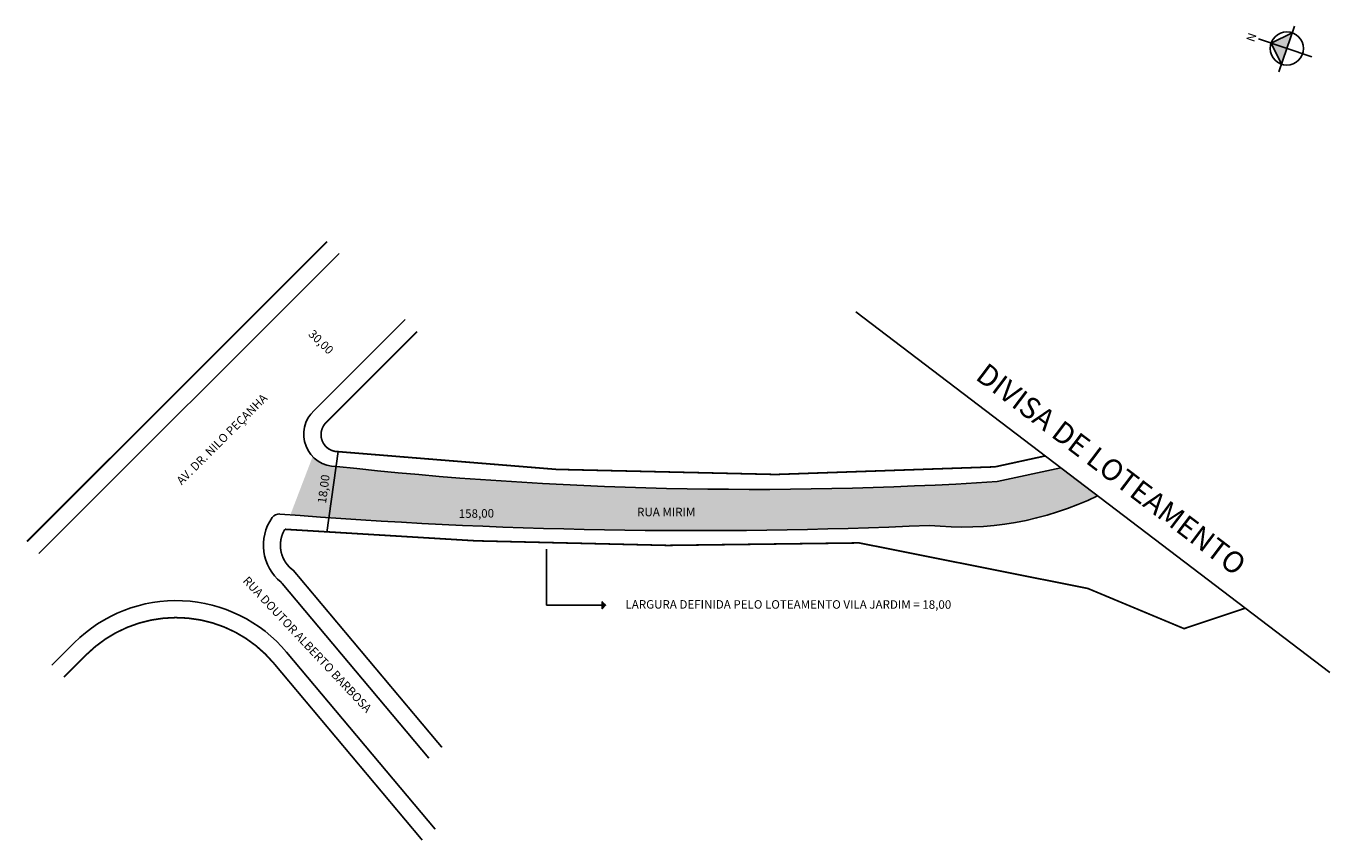
# Model space of a CAD drawing. Extents: x -704 to -397, y -211 to -19.
import ezdxf

# ---------------------------------------------------------------- set-up
doc = ezdxf.new("R2010")
doc.units = 0
doc.header["$MEASUREMENT"] = 0
doc.layers.get('0').update_dxf_attribs({"linetype": 'CONTINUOUS'})

msp = doc.modelspace()

# ---------------------------------------------------------------- hatches: boundary and pattern name
at = {"linetype": 'ByBlock'}
for points in [[(-405.68, -20.55), (-406.94, -24.26), (-410.66, -23.01)], [(-410.66, -23.01), (-408.2, -27.98), (-406.94, -24.26)]]:
    msp.add_hatch(color=7, dxfattribs=at).paths.add_polyline_path(points)
msp.add_hatch(color=51).paths.add_polyline_path([(-491.16, -136.58, 0.140765), (-451.55, -129.62), (-460.21, -123.03), (-475.2, -126.28, -0.043508), (-630.91, -122.7, -0.208214), (-636.5, -120.37), (-641.75, -134.1, 0.030618)])
h = msp.add_hatch(dxfattribs=at)
h.set_pattern_fill('ANSI38', color=256, scale=2, angle=359.968, style=0)
h.set_pattern_definition([(44.96796, (-706.79189, -144.3898), (-0.1766778, 0.17687553), []), (134.96796, (-706.79189, -144.3898), (-0.53023114, 0.17707325), [0.625, -0.375])])
h.paths.add_polyline_path([(-568.27, -155.37), (-568.27, -155.42), (-568.27, -156.21), (-567.48, -155.4), (-568.27, -154.58)])

# ---------------------------------------------------------------- linework, layer by layer
for p, q in [((-405.68, -20.55), (-410.66, -23.01)), ((-405.15, -18.99), (-408.79, -29.74)), ((-401.08, -26.25), (-413.59, -22.01)), ((-410.66, -23.01), (-408.2, -27.98)), ((-581.39, -142.23), (-581.4, -155.36)), ((-581.4, -155.36), (-568.27, -155.37))]:
    msp.add_line(p, q, dxfattribs=at)
at = {"ltscale": 10}
for p, q in [((-701.01, -143.23), (-630.26, -72.56)), ((-636.18, -109.56), (-614.71, -88.12)), ((-643.69, -150.26), (-609.1, -191.45)), ((-697.96, -169.51), (-692.7, -164.25)), ((-642.63, -166.45), (-607.62, -208.14))]:
    msp.add_line(p, q, dxfattribs=at)
at = {"linetype": 'Continuous'}
msp.add_line((-508.5, -86.33), (-396.78, -171.25), dxfattribs=at)
for p, q in [((-630.53, -119.22), (-633.16, -138.25)), ((-475.2, -126.28), (-460.21, -123.03))]:
    msp.add_line(p, q)
for points in [[(-703.84, -140.4, 0.4, 0.4, 0), (-633.09, -69.73, 0.4, 0.4, 0)], [(-463.89, -120.23, 0.4, 0.4, 0), (-475.69, -122.8, 0.4, 0.4, -0.043435), (-630.53, -119.22, 0.4, 0.4, -0.668179), (-633.36, -112.39, 0.4, 0.4, 0), (-611.89, -90.95, 0.4, 0.4, 0)], [(-606.04, -188.88, 0.4, 0.4, 0), (-641.05, -147.19, 0.4, 0.4, -0.39329), (-643.06, -137.51, 0.4, 0.4, 0.02744), (-507.71, -140.72, 0.4, 0.4, 0), (-453.82, -151.45, 0.4, 0.4, 0), (-431.15, -160.91, 0.4, 0.4, 0), (-416.73, -156.08, 0.4, 0.4, 0)], [(-695.14, -172.34, 0.4, 0.4, 0), (-689.87, -167.08, 0.4, 0.4, -0.43973), (-645.7, -169.02, 0.4, 0.4, 0), (-610.69, -210.71, 0.4, 0.4, 0)]]:
    msp.add_lwpolyline(points, format="xyseb")
at = {"linetype": 'ByBlock'}
msp.add_lwpolyline([(-568.27, -155.42), (-568.27, -154.58), (-567.48, -155.4), (-568.27, -156.21), (-568.27, -155.37)], dxfattribs=at)
msp.add_circle((-406.94, -24.26), 3.92, dxfattribs=at)
at = {"ltscale": 10}
for centre, radius, start, end in [((-631.03, -115.12), 7.58, 132.8186, 270.8745), ((-636.85, -141.27), 11.26, 144.5219, 230.8309), ((-668.67, -188.31), 34, 40.0218, 134.968)]:
    msp.add_arc(centre, radius, start, end, dxfattribs=at)
for centre, radius, start, end in [((-532.57, 768.54), 896.65, 263.70299, 273.66807), ((-644.39, -135.9), 2, 85.4323, 144.5219), ((-546.2, 1093.09), 1230.91, 265.43228, 272.56293), ((-645.22, -151.55), 2, 40.0218, 50.8309)]:
    msp.add_arc(centre, radius, start, end)
at = {"linetype": 'Continuous'}
msp.add_arc((-483.48, -64.14), 72.85, 263.9496, 296.0001, dxfattribs=at)

# ---------------------------------------------------------------- texts
for s, rotation, p in [('30,00', 315.9228, (-637.67, -91.73)), ('AV. DR. NILO PEÇANHA', 404.968, (-667.38, -127.19)), ('18,00', 82.4078, (-633.37, -131.53)), ('RUA DOUTOR ALBERTO BARBOSA', 313.233, (-653.1, -149.77))]:
    msp.add_text(s, height=2, rotation=rotation).set_placement(p)
at = {"linetype": 'ByBlock'}
for s, rotation, p in [('158,00', 720.9188, (-602.07, -134.86)), ('LARGURA DEFINIDA PELO LOTEAMENTO VILA JARDIM = 18,00', 719.968, (-562.79, -156.19))]:
    msp.add_text(s, height=2, rotation=rotation, dxfattribs=at).set_placement(p)
at = {"linetype": 'ByBlock', "insert": (-414.03, -21.01), "char_height": 2, "width": 10.7304, "attachment_point": 1, "rotation": 251.2931}
msp.add_mtext('{\\fArial|b1|i0|c0|p34;N}', dxfattribs=at)
at = {"insert": (-477.55, -98.02), "char_height": 5, "width": 273.0072, "attachment_point": 1, "rotation": 322.8041}
msp.add_mtext('DIVISA DE LOTEAMENTO', dxfattribs=at)
at = {"insert": (-560.05, -132.44), "char_height": 2, "width": 46.9255, "attachment_point": 1}
msp.add_mtext('RUA MIRIM', dxfattribs=at)

doc.saveas('drawing.dxf')
